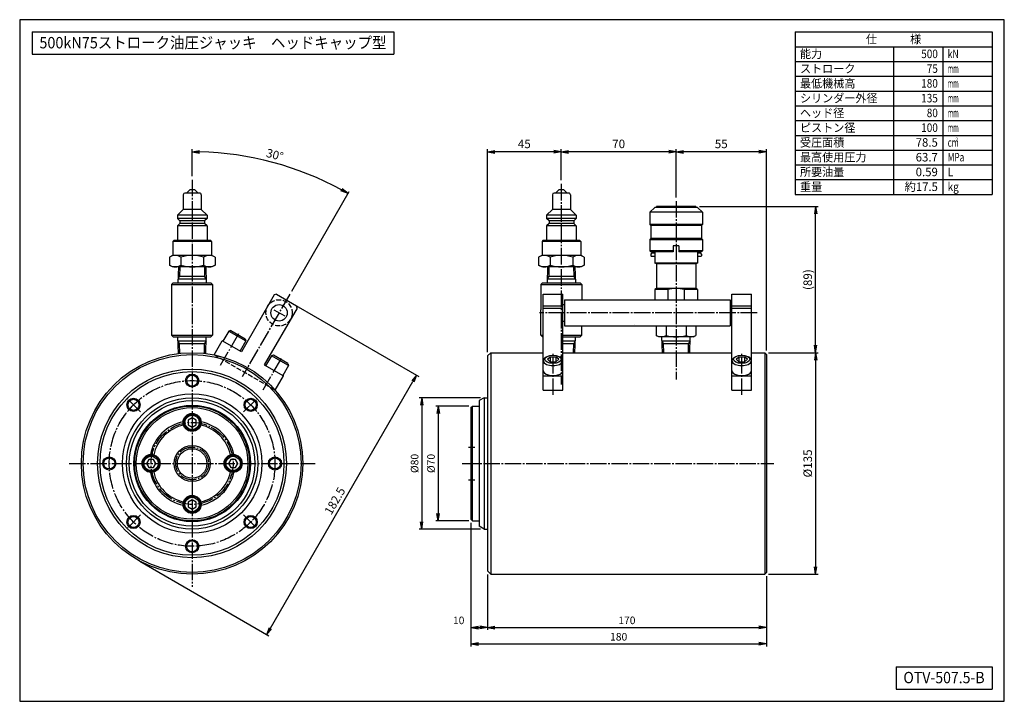
# Model space of a CAD drawing. Extents: x 15 to 615, y 15 to 430.
import ezdxf
from ezdxf.enums import TextEntityAlignment as Align

# ---------------------------------------------------------------- set-up
doc = ezdxf.new("R2010")
doc.units = 0
doc.linetypes.add('EXLTYPE0', pattern=[4, 3, -1])
doc.linetypes.add('EXLTYPE2', pattern=[13, 10, -1, 1, -1])
doc.layers.get('0').update_dxf_attribs({"linetype": 'CONTINUOUS'})
doc.layers.get('DEFPOINTS').update_dxf_attribs({"linetype": 'CONTINUOUS'})
doc.layers.add('図面枠', color=7, linetype='CONTINUOUS')
doc.layers.add('Ｓ_１_１', color=7, linetype='CONTINUOUS')
doc.styles.add('EXCADDIM1', font='msgothic.ttc')
doc.styles.add('EXCADTTF1', font='msgothic.ttc')
doc.styles.get("Standard").update_dxf_attribs({"font": 'monotxt', "bigfont": 'extfont'})
doc.dimstyles.new('ISO-25', dxfattribs={"dimtxt": 2.5, "dimasz": 2.5, "dimexe": 1.25, "dimexo": 0.625, "dimtad": 1, "dimtxsty": 'STANDARD', "dimcen": 2.5, "dimazin": 3, "dimtfac": 1, "dimtmove": 0, "dimatfit": 3})

# ---------------------------------------------------------------- blocks, each defined once
blk = doc.blocks.new('EX_NORM')
at = {"color": 0, "linetype": 'CONTINUOUS'}
for q in [(-1, 0.17), (-1, 0), (-1, -0.17)]:
    blk.add_line((0, 0), q, dxfattribs=at)
blk = doc.blocks.new('*D15')
at = {"layer": 'DEFPOINTS', "color": 0}
for p in [(469, 227.5), (469, 92.5), (500, 92.5)]:
    blk.add_point(p, dxfattribs=at)
at = {"layer": 'Ｓ_１_１', "color": 2, "linetype": 'CONTINUOUS'}
for p, q in [((471.25, 227.5), (501.5, 227.5)), ((500, 223), (500, 97)), ((471.25, 92.5), (501.5, 92.5))]:
    blk.add_line(p, q, dxfattribs=at)
at = {"layer": 'Ｓ_１_１', "color": 2, "xscale": 4.5, "yscale": 4.5, "zscale": 4.5}
for p, rotation in [((500, 227.5), 90), ((500, 92.5), 270)]:
    blk.add_blockref('EX_NORM', p, dxfattribs=dict(at, rotation=rotation))
at = {"layer": 'Ｓ_１_１', "color": 2, "insert": (495.875, 160), "char_height": 5.1944, "attachment_point": 5, "rotation": 90, "style": 'EXCADDIM1'}
blk.add_mtext('%%c135', dxfattribs=at)
blk = doc.blocks.new('*D16')
at = {"layer": 'DEFPOINTS', "color": 0}
for p in [(427, 316.59), (500, 316.59), (469, 227.5)]:
    blk.add_point(p, dxfattribs=at)
at = {"layer": 'Ｓ_１_１', "color": 2, "linetype": 'CONTINUOUS'}
for p, q in [((429.25, 316.59), (501.5, 316.59)), ((500, 232), (500, 312.09)), ((471.25, 227.5), (501.5, 227.5))]:
    blk.add_line(p, q, dxfattribs=at)
at = {"layer": 'Ｓ_１_１', "color": 2, "xscale": 4.5, "yscale": 4.5, "zscale": 4.5}
for p, rotation in [((500, 316.59), 90), ((500, 227.5), 270)]:
    blk.add_blockref('EX_NORM', p, dxfattribs=dict(at, rotation=rotation))
at = {"layer": 'Ｓ_１_１', "color": 2, "insert": (495.88, 272.04), "char_height": 5.194, "attachment_point": 5, "rotation": 90, "style": 'EXCADDIM1'}
blk.add_mtext('(89)', dxfattribs=at)
blk = doc.blocks.new('*D17')
at = {"layer": 'DEFPOINTS', "color": 0}
for p in [(415, 350), (415, 319.87), (470, 226.5)]:
    blk.add_point(p, dxfattribs=at)
at = {"layer": 'Ｓ_１_１', "color": 2, "linetype": 'CONTINUOUS'}
for p, q in [((415, 322.12), (415, 351.5)), ((465.5, 350), (419.5, 350)), ((470, 228.75), (470, 351.5))]:
    blk.add_line(p, q, dxfattribs=at)
at = {"layer": 'Ｓ_１_１', "color": 2, "xscale": 4.5, "yscale": 4.5, "zscale": 4.5, "rotation": 180}
blk.add_blockref('EX_NORM', (415, 350), dxfattribs=at)
at = {"layer": 'Ｓ_１_１', "color": 2, "xscale": 4.5, "yscale": 4.5, "zscale": 4.5}
blk.add_blockref('EX_NORM', (470, 350), dxfattribs=at)
at = {"layer": 'Ｓ_１_１', "color": 2, "insert": (442.5, 354.12), "char_height": 5.194, "attachment_point": 5, "style": 'EXCADDIM1'}
blk.add_mtext('55', dxfattribs=at)
blk = doc.blocks.new('*D18')
at = {"layer": 'DEFPOINTS', "color": 0}
for p in [(345, 350), (345, 330.35), (415, 319.87)]:
    blk.add_point(p, dxfattribs=at)
at = {"layer": 'Ｓ_１_１', "color": 2, "linetype": 'CONTINUOUS'}
for p, q in [((345, 332.6), (345, 351.5)), ((410.5, 350), (349.5, 350)), ((415, 322.12), (415, 351.5))]:
    blk.add_line(p, q, dxfattribs=at)
at = {"layer": 'Ｓ_１_１', "color": 2, "xscale": 4.5, "yscale": 4.5, "zscale": 4.5, "rotation": 180}
blk.add_blockref('EX_NORM', (345, 350), dxfattribs=at)
at = {"layer": 'Ｓ_１_１', "color": 2, "xscale": 4.5, "yscale": 4.5, "zscale": 4.5}
blk.add_blockref('EX_NORM', (415, 350), dxfattribs=at)
at = {"layer": 'Ｓ_１_１', "color": 2, "insert": (380, 354.12), "char_height": 5.194, "attachment_point": 5, "style": 'EXCADDIM1'}
blk.add_mtext('70', dxfattribs=at)
blk = doc.blocks.new('*D19')
at = {"layer": 'DEFPOINTS', "color": 0}
for p in [(299.999985, 350), (344.999985, 330.35), (299.999985, 225.5)]:
    blk.add_point(p, dxfattribs=at)
at = {"layer": 'Ｓ_１_１', "color": 2, "linetype": 'CONTINUOUS'}
for p, q in [((299.999985, 227.75), (299.999985, 351.5)), ((340.499985, 350), (304.499985, 350)), ((344.999985, 332.6), (344.999985, 351.5))]:
    blk.add_line(p, q, dxfattribs=at)
at = {"layer": 'Ｓ_１_１', "color": 2, "xscale": 4.5, "yscale": 4.5, "zscale": 4.5, "rotation": 180}
blk.add_blockref('EX_NORM', (299.999985, 350), dxfattribs=at)
at = {"layer": 'Ｓ_１_１', "color": 2, "xscale": 4.5, "yscale": 4.5, "zscale": 4.5}
blk.add_blockref('EX_NORM', (344.999985, 350), dxfattribs=at)
at = {"layer": 'Ｓ_１_１', "color": 2, "insert": (322.499985, 354.125), "char_height": 5.1943562, "attachment_point": 5, "style": 'EXCADDIM1'}
blk.add_mtext('45', dxfattribs=at)
blk = doc.blocks.new('*D20')
at = {"layer": 'DEFPOINTS', "color": 0}
for p in [(185.05, 338.54), (120.07, 332.87), (179.62, 263.14), (120.07, 160)]:
    blk.add_point(p, dxfattribs=at)
at = {"layer": 'Ｓ_１_１', "color": 2, "linetype": 'CONTINUOUS'}
for p, q in [((120.07, 335.12), (120.07, 351.5)), ((180.74, 265.09), (215.82, 325.84))]:
    blk.add_line(p, q, dxfattribs=at)
blk.add_arc((120.07, 160), 190, 61.35704, 88.64296, dxfattribs=at)
at = {"layer": 'Ｓ_１_１', "color": 2, "xscale": 4.5, "yscale": 4.5, "zscale": 4.5}
for p, rotation in [((120.07, 350), 179.3214814885156), ((215.07, 324.54), 330.6785185114842)]:
    blk.add_blockref('EX_NORM', p, dxfattribs=dict(at, rotation=rotation))
at = {"layer": 'Ｓ_１_１', "color": 2, "insert": (170.31, 347.51), "char_height": 5.194, "attachment_point": 5, "rotation": 345, "style": 'EXCADDIM1'}
blk.add_mtext('30%%d', dxfattribs=at)
blk = doc.blocks.new('*D21')
at = {"layer": 'DEFPOINTS', "color": 0}
for p in [(177.57, 259.59), (256.85, 213.78), (86.27, 101.57)]:
    blk.add_point(p, dxfattribs=at)
at = {"layer": 'Ｓ_１_１', "color": 2, "linetype": 'CONTINUOUS'}
for p, q in [((179.51, 258.47), (258.15, 213.03)), ((167.8, 59.66), (254.6, 209.89)), ((88.21, 100.45), (166.85, 55.01))]:
    blk.add_line(p, q, dxfattribs=at)
at = {"layer": 'Ｓ_１_１', "color": 2, "xscale": 4.5, "yscale": 4.5, "zscale": 4.5}
for p, rotation in [((256.85, 213.78), 59.9818702195944), ((165.55, 55.76), 239.9818702195944)]:
    blk.add_blockref('EX_NORM', p, dxfattribs=dict(at, rotation=rotation))
at = {"layer": 'Ｓ_１_１', "color": 2, "insert": (207.63, 136.84), "char_height": 5.194, "attachment_point": 5, "rotation": 59.98187, "style": 'EXCADDIM1'}
blk.add_mtext('182.5', dxfattribs=at)
blk = doc.blocks.new('*D22')
at = {"layer": 'DEFPOINTS', "color": 0}
for p in [(300, 94.5), (470, 93.5), (470, 60)]:
    blk.add_point(p, dxfattribs=at)
at = {"layer": 'Ｓ_１_１', "color": 2, "linetype": 'CONTINUOUS'}
for p, q in [((300, 92.25), (300, 58.5)), ((470, 91.25), (470, 58.5)), ((304.5, 60), (465.5, 60))]:
    blk.add_line(p, q, dxfattribs=at)
at = {"layer": 'Ｓ_１_１', "color": 2, "xscale": 4.5, "yscale": 4.5, "zscale": 4.5, "rotation": 180}
blk.add_blockref('EX_NORM', (300, 60), dxfattribs=at)
at = {"layer": 'Ｓ_１_１', "color": 2, "xscale": 4.5, "yscale": 4.5, "zscale": 4.5}
blk.add_blockref('EX_NORM', (470, 60), dxfattribs=at)
at = {"layer": 'Ｓ_１_１', "color": 2, "insert": (385, 63.75), "char_height": 4.617, "attachment_point": 5, "style": 'EXCADDIM1'}
blk.add_mtext('170', dxfattribs=at)
blk = doc.blocks.new('*D23')
at = {"layer": 'DEFPOINTS', "color": 0}
for p in [(290, 126), (470, 93.5), (470, 50)]:
    blk.add_point(p, dxfattribs=at)
at = {"layer": 'Ｓ_１_１', "color": 2, "linetype": 'CONTINUOUS'}
for p, q in [((290, 123.75), (290, 48.5)), ((470, 91.25), (470, 48.5)), ((294.5, 50), (465.5, 50))]:
    blk.add_line(p, q, dxfattribs=at)
at = {"layer": 'Ｓ_１_１', "color": 2, "xscale": 4.5, "yscale": 4.5, "zscale": 4.5, "rotation": 180}
blk.add_blockref('EX_NORM', (290, 50), dxfattribs=at)
at = {"layer": 'Ｓ_１_１', "color": 2, "xscale": 4.5, "yscale": 4.5, "zscale": 4.5}
blk.add_blockref('EX_NORM', (470, 50), dxfattribs=at)
at = {"layer": 'Ｓ_１_１', "color": 2, "insert": (380, 53.75), "char_height": 4.617, "attachment_point": 5, "style": 'EXCADDIM1'}
blk.add_mtext('180', dxfattribs=at)
blk = doc.blocks.new('*D24')
at = {"layer": 'DEFPOINTS', "color": 0}
for p in [(289.999985, 126), (299.999985, 94.500029), (299.999985, 60)]:
    blk.add_point(p, dxfattribs=at)
at = {"layer": 'Ｓ_１_１', "color": 2, "linetype": 'CONTINUOUS'}
for p, q in [((289.999985, 123.75), (289.999985, 58.5)), ((299.999985, 92.250029), (299.999985, 58.5)), ((294.499985, 60), (295.499985, 60))]:
    blk.add_line(p, q, dxfattribs=at)
at = {"layer": 'Ｓ_１_１', "color": 2, "xscale": 4.5, "yscale": 4.5, "zscale": 4.5, "rotation": 180}
blk.add_blockref('EX_NORM', (289.999985, 60), dxfattribs=at)
at = {"layer": 'Ｓ_１_１', "color": 2, "xscale": 4.5, "yscale": 4.5, "zscale": 4.5}
blk.add_blockref('EX_NORM', (299.999985, 60), dxfattribs=at)
at = {"layer": 'Ｓ_１_１', "color": 2, "insert": (282.499985, 63.75), "char_height": 4.6172055, "attachment_point": 5, "style": 'EXCADDIM1'}
blk.add_mtext('10', dxfattribs=at)
blk = doc.blocks.new('*D25')
at = {"layer": 'DEFPOINTS', "color": 0}
for p in [(290.999985, 195), (270, 125), (290.999985, 125)]:
    blk.add_point(p, dxfattribs=at)
at = {"layer": 'Ｓ_１_１', "color": 2, "linetype": 'CONTINUOUS'}
for p, q in [((288.749985, 195), (268.5, 195)), ((270, 190.5), (270, 129.5)), ((288.749985, 125), (268.5, 125))]:
    blk.add_line(p, q, dxfattribs=at)
at = {"layer": 'Ｓ_１_１', "color": 2, "xscale": 4.5, "yscale": 4.5, "zscale": 4.5}
for p, rotation in [((270, 195), 90), ((270, 125), 270)]:
    blk.add_blockref('EX_NORM', p, dxfattribs=dict(at, rotation=rotation))
at = {"layer": 'Ｓ_１_１', "color": 2, "insert": (266.25, 160), "char_height": 4.6172055, "attachment_point": 5, "rotation": 90, "style": 'EXCADDIM1'}
blk.add_mtext('%%c70', dxfattribs=at)
blk = doc.blocks.new('*D26')
at = {"layer": 'DEFPOINTS', "color": 0}
for p in [(298, 200), (260, 120), (298, 120)]:
    blk.add_point(p, dxfattribs=at)
at = {"layer": 'Ｓ_１_１', "color": 2, "linetype": 'CONTINUOUS'}
for p, q in [((295.75, 200), (258.5, 200)), ((260, 195.5), (260, 124.5)), ((295.75, 120), (258.5, 120))]:
    blk.add_line(p, q, dxfattribs=at)
at = {"layer": 'Ｓ_１_１', "color": 2, "xscale": 4.5, "yscale": 4.5, "zscale": 4.5}
for p, rotation in [((260, 200), 90), ((260, 120), 270)]:
    blk.add_blockref('EX_NORM', p, dxfattribs=dict(at, rotation=rotation))
at = {"layer": 'Ｓ_１_１', "color": 2, "insert": (256.25, 160), "char_height": 4.617, "attachment_point": 5, "rotation": 90, "style": 'EXCADDIM1'}
blk.add_mtext('%%c80', dxfattribs=at)

msp = doc.modelspace()

# ---------------------------------------------------------------- linework, layer by layer
at = {"layer": '図面枠', "color": 5, "linetype": 'CONTINUOUS'}
for p, q in [((615, 430.5), (15, 430.5)), ((15, 430.5), (15, 15)), ((615, 15), (615, 430.5)), ((15, 15), (615, 15))]:
    msp.add_line(p, q, dxfattribs=at)
at = {"layer": '図面枠', "color": 3, "linetype": 'CONTINUOUS'}
for p, q in [((22.5, 423), (22.5, 409.5)), ((22.5, 423), (243, 423)), ((243, 423), (243, 409.5)), ((487.5, 423), (607.5, 423)), ((487.5, 423), (487.5, 324)), ((607.5, 423), (607.5, 324)), ((487.5, 414), (607.5, 414)), ((22.5, 409.5), (243, 409.5)), ((487.5, 324), (607.5, 324)), ((549, 36), (549, 22.5)), ((549, 36), (607.5, 36)), ((607.5, 36), (607.5, 22.5)), ((549, 22.5), (607.5, 22.5))]:
    msp.add_line(p, q, dxfattribs=at)
at = {"layer": '図面枠', "color": 2, "linetype": 'CONTINUOUS'}
for p, q in [((547.5, 414), (547.5, 324)), ((577.5, 414), (577.5, 324)), ((487.5, 405), (607.5, 405)), ((487.5, 396), (607.5, 396)), ((487.5, 387), (607.5, 387)), ((487.5, 378), (607.5, 378)), ((487.5, 369), (607.5, 369)), ((487.5, 360), (607.5, 360)), ((487.5, 351), (607.5, 351)), ((487.5, 342), (607.5, 342)), ((487.5, 333), (607.5, 333))]:
    msp.add_line(p, q, dxfattribs=at)
at = {"layer": 'Ｓ_１_１', "color": 1, "linetype": 'EXLTYPE2'}
for p, q in [((120.067, 332.867), (120.067, 84.885)), ((345, 330.35), (345, 208.067)), ((119.963, 326.8), (120.161, 326.8)), ((120.062, 326.8), (120.161, 326.8)), ((120.363, 324.8), (120.16, 324.8)), ((344.896, 326.8), (345.094, 326.8)), ((344.995, 326.8), (345.094, 326.8)), ((345.296, 324.8), (345.094, 324.8)), ((415, 319.867), (415, 211.267)), ((179.617, 263.145), (150.567, 212.828)), ((176.704, 249.699), (170.122, 253.499)), ((464.338, 251.799), (331.738, 251.799)), ((148.376, 239.034), (137.176, 219.635)), ((174.357, 224.034), (163.157, 204.635)), ((340, 201.8), (340, 227.525)), ((455, 201.8), (455, 227.525)), ((88.701, 191.365), (80.651, 199.415)), ((151.432, 191.365), (159.482, 199.415)), ((288.552, 170), (292.452, 170)), ((45.067, 160), (195.067, 160)), ((284.55, 160), (474.6, 160)), ((288.552, 150), (292.452, 150)), ((88.701, 128.635), (80.651, 120.585)), ((151.432, 128.635), (159.482, 120.585))]:
    msp.add_line(p, q, dxfattribs=at)
at = {"layer": 'Ｓ_１_１', "color": 3, "linetype": 'CONTINUOUS'}
for p, q in [((124.66, 324.8), (115.661, 324.8)), ((118.661, 326.8), (116.661, 324.8)), ((121.661, 326.8), (118.661, 326.8)), ((123.661, 324.8), (121.661, 326.8)), ((349.594, 324.8), (340.594, 324.8)), ((343.594, 326.8), (341.594, 324.8)), ((346.594, 326.8), (343.594, 326.8)), ((348.594, 324.8), (346.594, 326.8)), ((114.66, 323.8), (114.66, 314.8)), ((125.661, 323.8), (125.661, 314.8)), ((339.594, 323.8), (339.594, 314.8)), ((350.594, 323.8), (350.594, 314.8)), ((114.661, 314.8), (111.161, 311.3)), ((125.661, 314.8), (114.66, 314.8)), ((129.161, 311.3), (125.661, 314.8)), ((339.594, 314.8), (336.094, 311.3)), ((350.594, 314.8), (339.594, 314.8)), ((354.094, 311.3), (350.594, 314.8)), ((402, 316.088), (399, 313.088)), ((399, 313.088), (399, 305.588)), ((431, 313.088), (399, 313.088)), ((428, 316.088), (402, 316.088)), ((427, 316.588), (403, 316.588)), ((403, 316.588), (403, 316.088)), ((427, 316.588), (427, 316.088)), ((428, 316.088), (431, 313.088)), ((431, 313.088), (431, 305.588)), ((111.161, 311.3), (111.161, 309.3)), ((129.161, 311.3), (111.161, 311.3)), ((112.661, 307.8), (111.161, 309.3)), ((129.161, 309.3), (111.161, 309.3)), ((112.661, 306.3), (111.161, 304.8)), ((127.661, 307.8), (112.661, 307.8)), ((112.661, 307.8), (112.661, 306.3)), ((127.661, 306.3), (112.661, 306.3)), ((129.161, 309.3), (127.661, 307.8)), ((127.661, 307.8), (127.661, 306.3)), ((129.161, 304.8), (127.661, 306.3)), ((129.161, 311.3), (129.161, 309.3)), ((336.094, 311.3), (336.094, 309.3)), ((354.094, 311.3), (336.094, 311.3)), ((337.594, 307.8), (336.094, 309.3)), ((354.094, 309.3), (336.094, 309.3)), ((337.594, 306.3), (336.094, 304.8)), ((352.594, 307.8), (337.594, 307.8)), ((337.594, 307.8), (337.594, 306.3)), ((352.594, 306.3), (337.594, 306.3)), ((354.094, 309.3), (352.594, 307.8)), ((352.594, 307.8), (352.594, 306.3)), ((354.094, 304.8), (352.594, 306.3)), ((354.094, 311.3), (354.094, 309.3)), ((111.161, 304.8), (111.161, 295.8)), ((129.161, 304.8), (111.161, 304.8)), ((129.161, 304.8), (129.161, 295.8)), ((336.094, 304.8), (336.094, 295.8)), ((354.094, 304.8), (336.094, 304.8)), ((354.094, 304.8), (354.094, 295.8)), ((399.5, 305.088), (399, 305.588)), ((431, 305.588), (399, 305.588)), ((399.5, 305.088), (399.5, 297.088)), ((430.5, 305.088), (399.5, 305.088)), ((431, 305.588), (430.5, 305.087)), ((430.5, 305.088), (430.5, 297.088)), ((108.41, 295.3), (108.41, 286.8)), ((131.911, 295.3), (108.41, 295.3)), ((108.911, 295.8), (108.411, 295.3)), ((131.411, 295.8), (108.911, 295.8)), ((131.911, 295.3), (131.411, 295.8)), ((131.911, 295.3), (131.911, 286.8)), ((333.844, 295.8), (333.344, 295.3)), ((333.344, 295.3), (333.344, 286.8)), ((356.844, 295.3), (333.344, 295.3)), ((356.344, 295.8), (333.844, 295.8)), ((356.844, 295.3), (356.344, 295.8)), ((356.844, 295.3), (356.844, 286.8)), ((399.5, 297.087), (399, 296.588)), ((399, 296.588), (399, 289.588)), ((399, 296.588), (431, 296.588)), ((430.5, 297.088), (399.5, 297.088)), ((431, 296.588), (430.5, 297.088)), ((431, 296.588), (431, 289.588)), ((399.5, 289.088), (399, 289.588)), ((413.25, 289.588), (399, 289.588)), ((413.25, 289.088), (399.5, 289.088)), ((400, 288.088), (399.5, 287.587)), ((402, 288.088), (400, 288.088)), ((402, 289.088), (402, 282.165)), ((413.25, 289.769), (413.145, 289.588)), ((413.25, 292.588), (413.25, 289.088)), ((416.75, 292.588), (413.25, 292.588)), ((416.75, 292.588), (416.75, 289.088)), ((416.855, 289.588), (416.75, 289.769)), ((431, 289.588), (416.75, 289.588)), ((430.5, 289.088), (416.75, 289.088)), ((428, 289.088), (428, 282.165)), ((430, 288.088), (428, 288.088)), ((430.5, 287.588), (430, 288.088)), ((431, 289.588), (430.5, 289.087)), ((108.161, 286.8), (106.304, 285.728)), ((106.304, 285.728), (106.304, 280.872)), ((132.16, 286.8), (108.161, 286.8)), ((113.232, 285.728), (113.232, 280.872)), ((127.089, 285.728), (127.089, 280.872)), ((134.017, 285.728), (132.161, 286.8)), ((134.017, 285.728), (134.017, 280.872)), ((331.237, 285.728), (331.237, 280.872)), ((333.094, 286.8), (331.238, 285.728)), ((357.094, 286.8), (333.094, 286.8)), ((338.165, 285.728), (338.165, 280.872)), ((352.022, 285.728), (352.022, 280.872)), ((358.95, 285.728), (357.094, 286.8)), ((358.95, 285.728), (358.95, 280.872)), ((399.5, 287.588), (399.5, 286.588)), ((400, 286.088), (399.5, 286.587)), ((402, 286.088), (400, 286.088)), ((403, 281.588), (402, 282.165)), ((428, 282.165), (402, 282.165)), ((428, 282.165), (427, 281.588)), ((430, 286.088), (428, 286.088)), ((430.5, 286.588), (430, 286.088)), ((430.5, 287.588), (430.5, 286.588)), ((108.161, 279.8), (106.304, 280.872)), ((132.16, 279.8), (108.161, 279.8)), ((111.736, 279.8), (111.434, 270.15)), ((112.592, 279.8), (112.415, 274.15)), ((127.542, 279.8), (127.718, 274.15)), ((128.398, 279.8), (128.699, 270.15)), ((134.017, 280.872), (132.161, 279.8)), ((333.094, 279.8), (331.238, 280.872)), ((357.094, 279.8), (333.094, 279.8)), ((336.669, 279.8), (336.367, 270.15)), ((337.525, 279.8), (337.348, 274.15)), ((352.475, 279.8), (352.652, 274.15)), ((353.331, 279.8), (353.633, 270.15)), ((358.95, 280.872), (357.094, 279.8)), ((427, 281.588), (403, 281.588)), ((403, 281.588), (403, 266.588)), ((427, 281.588), (427, 266.588)), ((107.567, 269.15), (108.567, 270.15)), ((108.567, 270.15), (120.067, 270.15)), ((112.415, 274.15), (111.51, 272.583)), ((111.51, 272.583), (128.623, 272.583)), ((112.415, 274.15), (127.718, 274.15)), ((120.067, 270.15), (131.567, 270.15)), ((128.623, 272.583), (127.718, 274.15)), ((132.567, 269.15), (131.567, 270.15)), ((332.5, 269.15), (333.5, 270.15)), ((333.5, 270.15), (345, 270.15)), ((337.348, 274.15), (336.443, 272.583)), ((336.443, 272.583), (353.557, 272.583)), ((337.348, 274.15), (352.652, 274.15)), ((345, 270.15), (356.5, 270.15)), ((353.557, 272.583), (352.652, 274.15)), ((357.5, 269.15), (356.5, 270.15)), ((107.567, 269.15), (107.567, 238.15)), ((107.567, 269.15), (132.567, 269.15)), ((132.567, 269.15), (132.567, 238.15)), ((332.5, 269.15), (332.5, 253.65)), ((332.5, 269.15), (357.5, 269.15)), ((357.5, 269.15), (357.5, 259.799)), ((403, 266.588), (402, 266.01)), ((402, 266.01), (402, 259.799)), ((410, 266.01), (402, 266.01)), ((427, 266.588), (403, 266.588)), ((410, 266.01), (410, 259.799)), ((420, 266.01), (420, 259.799)), ((428, 266.01), (420, 266.01)), ((428, 266.01), (427, 266.588)), ((428, 266.01), (428, 259.799)), ((170.138, 262.727), (150.138, 228.086)), ((171.505, 263.093), (170.138, 262.727)), ((171.505, 263.093), (183.629, 256.093)), ((334, 263.093), (346, 263.093)), ((334, 204.676), (334, 263.093)), ((346, 204.676), (346, 263.093)), ((347, 259.799), (448, 259.799)), ((347, 259.799), (347, 243.799)), ((448, 259.799), (448, 243.799)), ((449, 263.093), (461, 263.093)), ((449, 204.676), (449, 263.093)), ((461, 204.676), (461, 263.093)), ((183.995, 254.727), (163.995, 220.086)), ((183.995, 254.727), (183.629, 256.093)), ((332.5, 238.15), (332.5, 253.65)), ((334, 256.093), (346, 256.093)), ((334, 254.727), (346, 254.727)), ((346, 256.799), (347, 256.799)), ((449, 256.799), (448, 256.799)), ((449, 256.093), (461, 256.093)), ((449, 254.727), (461, 254.727)), ((346, 246.799), (347, 246.799)), ((449, 246.799), (448, 246.799)), ((142.38, 240.648), (138.88, 234.586)), ((143.746, 241.014), (142.38, 240.648)), ((142.38, 240.648), (152.772, 234.648)), ((143.746, 241.014), (152.406, 236.014)), ((347, 243.799), (448, 243.799)), ((357.5, 238.15), (357.5, 243.799)), ((389.5, 244.65), (389.5, 244.65)), ((402.875, 243.799), (402.875, 238.088)), ((408.938, 243.799), (408.938, 238.088)), ((421.062, 243.799), (421.062, 238.088)), ((427.124, 243.799), (427.124, 238.088)), ((108.567, 237.15), (107.567, 238.15)), ((107.567, 238.15), (132.567, 238.15)), ((108.567, 237.15), (120.067, 237.15)), ((111.751, 227.012), (111.434, 237.15)), ((111.51, 234.717), (128.623, 234.717)), ((112.415, 233.15), (111.51, 234.717)), ((120.067, 237.15), (131.567, 237.15)), ((128.623, 234.717), (127.718, 233.15)), ((128.382, 226.996), (128.699, 237.15)), ((131.567, 237.15), (132.567, 238.15)), ((133.447, 226.176), (138.447, 234.836)), ((150.138, 228.086), (138.447, 234.836)), ((152.772, 234.648), (149.272, 228.586)), ((152.406, 236.014), (152.772, 234.648)), ((332.5, 238.15), (334, 238.15)), ((333.5, 237.15), (332.5, 238.15)), ((333.5, 237.15), (334, 237.15)), ((346, 238.15), (357.5, 238.15)), ((346, 237.15), (356.5, 237.15)), ((346, 234.717), (353.557, 234.717)), ((353.557, 234.717), (352.652, 233.15)), ((353.331, 227.5), (353.633, 237.15)), ((356.5, 237.15), (357.5, 238.15)), ((404.5, 237.15), (402.875, 238.088)), ((425.5, 237.15), (404.5, 237.15)), ((406.669, 227.5), (406.367, 237.15)), ((406.443, 234.717), (423.557, 234.717)), ((407.348, 233.15), (406.443, 234.717)), ((423.557, 234.717), (422.652, 233.15)), ((423.331, 227.5), (423.633, 237.15)), ((423.331, 227.5), (423.633, 237.15)), ((425.5, 237.15), (427.124, 238.088)), ((112.604, 227.108), (112.415, 233.15)), ((112.415, 233.15), (127.718, 233.15)), ((127.529, 227.094), (127.718, 233.15)), ((346, 233.15), (352.652, 233.15)), ((352.475, 227.5), (352.652, 233.15)), ((407.525, 227.5), (407.348, 233.15)), ((407.348, 233.15), (422.652, 233.15)), ((422.475, 227.5), (422.652, 233.15)), ((168.361, 225.648), (164.861, 219.586)), ((169.727, 226.014), (168.361, 225.648)), ((178.753, 219.648), (168.361, 225.648)), ((178.387, 221.014), (169.727, 226.014)), ((300, 225.5), (302, 227.5)), ((300, 225.5), (300, 94.5)), ((302, 227.5), (334, 227.5)), ((302, 227.5), (302, 92.5)), ((335.101, 224.38), (335.918, 224.957)), ((336.536, 223.514), (338.268, 225.014)), ((336.536, 223.514), (338.268, 222.014)), ((338.268, 225.014), (338.268, 222.014)), ((338.268, 225.014), (341.732, 225.014)), ((338.268, 222.014), (341.732, 222.014)), ((341.732, 225.014), (341.732, 222.014)), ((343.464, 223.514), (341.732, 225.014)), ((341.732, 222.014), (343.464, 223.514)), ((344.899, 224.38), (344.082, 224.957)), ((346, 227.5), (449, 227.5)), ((450.101, 224.38), (450.918, 224.957)), ((451.536, 223.514), (453.268, 225.014)), ((451.536, 223.514), (453.268, 222.014)), ((453.268, 225.014), (453.268, 222.014)), ((453.268, 225.014), (456.732, 225.014)), ((453.268, 222.014), (456.732, 222.014)), ((456.732, 225.014), (456.732, 222.014)), ((458.464, 223.514), (456.732, 225.014)), ((456.732, 222.014), (458.464, 223.514)), ((459.899, 224.38), (459.082, 224.957)), ((461, 227.5), (469, 227.5)), ((469, 227.5), (469, 92.5)), ((470, 226.5), (469, 227.5)), ((470, 226.5), (470, 93.5)), ((163.995, 220.086), (175.686, 213.336)), ((178.753, 219.648), (175.253, 213.586)), ((178.387, 221.014), (178.753, 219.648)), ((170.686, 204.676), (175.686, 213.336)), ((334, 213.336), (346, 213.336)), ((449, 213.336), (461, 213.336)), ((334, 204.676), (346, 204.676)), ((449, 204.676), (461, 204.676)), ((298, 200), (295, 198.268)), ((295, 198.268), (295, 121.732)), ((298, 200), (300, 200)), ((298, 200), (298, 120)), ((290, 194), (291, 195)), ((290, 194), (290, 126)), ((291, 195), (295, 195)), ((291, 125), (291, 195)), ((290, 126), (291, 125)), ((291, 125), (295, 125)), ((298, 120), (295, 121.732)), ((298, 120), (300, 120)), ((302, 92.5), (300, 94.5)), ((302, 92.5), (469, 92.5)), ((469, 92.5), (470, 93.5))]:
    msp.add_line(p, q, dxfattribs=at)
at = {"layer": 'Ｓ_１_１', "color": 2, "linetype": 'EXLTYPE0'}
msp.add_line((170.686, 204.676), (133.447, 226.176), dxfattribs=at)
at = {"layer": 'Ｓ_１_１', "color": 3, "linetype": 'CONTINUOUS', "flags": 128}
for points in [[(120.067, 187.887), (117.567, 186.443), (117.567, 183.557), (120.067, 182.113), (122.567, 183.557), (122.567, 186.443), (120.067, 187.887)], [(92.18, 160), (93.623, 157.5), (96.51, 157.5), (97.953, 160), (96.51, 162.5), (93.623, 162.5), (92.18, 160)], [(147.953, 160), (146.51, 162.5), (143.623, 162.5), (142.18, 160), (143.623, 157.5), (146.51, 157.5), (147.953, 160)], [(120.067, 132.113), (122.567, 133.557), (122.567, 136.443), (120.067, 137.887), (117.567, 136.443), (117.567, 133.557), (120.067, 132.113)]]:
    msp.add_lwpolyline(points, dxfattribs=at)
at = {"layer": 'Ｓ_１_１', "color": 2, "linetype": 'EXLTYPE0'}
msp.add_circle((173.067, 251.799), 8, dxfattribs=at)
at = {"layer": 'Ｓ_１_１', "color": 3, "linetype": 'CONTINUOUS'}
for centre, radius in [((173.067, 251.799), 5), ((120.067, 160), 67.5), ((120.067, 160), 66.42), ((120, 160), 57.5), ((120, 160), 56), ((120.067, 210.5), 4), ((120.067, 210.5), 3.375), ((120.067, 160), 42.5), ((120.067, 160), 40), ((84.358, 195.709), 4), ((84.358, 195.709), 3.375), ((120.067, 160), 38.268), ((155.776, 195.709), 4), ((155.776, 195.709), 3.375), ((120.067, 160), 35.5), ((120.067, 160), 35), ((120.067, 160), 34), ((120.067, 185), 5.5), ((120.067, 185), 5), ((120.067, 185), 4.4), ((120.067, 160), 11), ((120.067, 160), 9), ((69.567, 160), 4), ((69.567, 160), 3.375), ((95.067, 160), 5.5), ((95.067, 160), 5), ((95.067, 160), 4.4), ((145.067, 160), 5.5), ((145.067, 160), 5), ((145.067, 160), 4.4), ((170.567, 160), 4), ((170.567, 160), 3.375), ((120.067, 135), 5.5), ((120.067, 135), 5), ((120.067, 135), 4.4), ((84.358, 124.291), 4), ((84.358, 124.291), 3.375), ((155.776, 124.291), 4), ((155.776, 124.291), 3.375), ((120.067, 109.5), 4), ((120.067, 109.5), 3.375)]:
    msp.add_circle(centre, radius, dxfattribs=at)
at = {"layer": 'Ｓ_１_１', "color": 1, "linetype": 'EXLTYPE2'}
for radius in [50.5, 25, 10]:
    msp.add_circle((120.067, 160), radius, dxfattribs=at)
at = {"layer": 'Ｓ_１_１', "color": 3, "linetype": 'CONTINUOUS'}
for centre, radius, start, end in [((115.661, 323.8), 1, 90.000025, 180.000003), ((124.66, 323.8), 1, 0.000022, 90.000025), ((340.594, 323.8), 1, 90.000025, 180.000003), ((349.594, 323.8), 1, 0.000022, 90.000025), ((109.768, 280.666), 6.134, 55.615411, 124.384563), ((120.161, 263.872), 22.928, 72.411837, 107.588144), ((130.553, 280.666), 6.134, 55.61548, 124.384631), ((334.702, 280.666), 6.134, 55.615411, 124.384563), ((345.094, 263.872), 22.928, 72.411837, 107.588144), ((355.486, 280.666), 6.134, 55.61548, 124.384631), ((109.768, 285.934), 6.134, 235.615427, 304.384589), ((120.161, 302.728), 22.928, 252.411883, 287.588177), ((130.553, 285.934), 6.134, 235.61544, 304.384602), ((334.702, 285.934), 6.134, 235.615427, 304.384589), ((345.094, 302.728), 22.928, 252.411883, 287.588177), ((355.486, 285.934), 6.134, 235.61544, 304.384602), ((415, 244.648), 21.939, 76.826509, 103.173472), ((405.907, 242.517), 5.367, 235.615932, 304.38422), ((415, 257.212), 20.062, 252.412115, 287.587999), ((424.093, 242.517), 5.367, 235.61585, 304.384138), ((120.067, 160), 26, 102.177176, 167.822824), ((120.067, 160), 24, 102.676404, 167.323596), ((120.067, 160), 24, 12.676404, 77.323596), ((120.067, 160), 26, 12.177176, 77.822824), ((120.067, 160), 26, 192.177176, 257.822824), ((120.067, 160), 24, 192.676404, 257.323596), ((120.067, 160), 24, 282.676404, 347.323596), ((120.067, 160), 26, 282.177176, 347.822824)]:
    msp.add_arc(centre, radius, start, end, dxfattribs=at)
for centre, start_param, end_param in [((340, 222.648), -0.6154797, 3.7570724), ((455, 222.648), -0.6154797, 3.7570724), ((340, 216.586), 0, 3.1415927), ((455, 216.586), 0, 3.1415927)]:
    msp.add_ellipse(centre, major_axis=(-6, 0), ratio=0.5, start_param=start_param, end_param=end_param, dxfattribs=at)
for centre in [(340, 223.514), (455, 223.514)]:
    msp.add_ellipse(centre, major_axis=(-5, 0), ratio=0.5, dxfattribs=at)

# ---------------------------------------------------------------- texts
at = {"layer": '図面枠', "color": 4, "linetype": 'CONTINUOUS', "style": 'EXCADTTF1', "width": 0.999231}
for s, height, p, p2 in [('500kN75ストローク油圧ジャッキ\u3000ヘッドキャップ型', 6.92581, (27, 413.016), (238.5, 413.016)), ('仕\u3000\u3000\u3000様', 5.1944, (530.625, 416.074), (564.375, 416.074)), ('能力', 5.1944, (490.5, 407.074), (504, 407.074)), ('500', 5.1944, (564.375, 407.074), (574.5, 407.074)), ('kN', 5.1944, (580.5, 407.074), (587.25, 407.074)), ('ストローク', 5.1944, (490.5, 398.074), (524.25, 398.074)), ('75', 5.1944, (567.75, 398.074), (574.5, 398.074)), ('mm', 5.1944, (580.5, 398.074), (587.25, 398.074)), ('最低機械高', 5.1944, (490.5, 389.074), (524.25, 389.074)), ('180', 5.1944, (564.375, 389.074), (574.5, 389.074)), ('mm', 5.1944, (580.5, 389.074), (587.25, 389.074)), ('シリンダー外径', 5.1944, (490.5, 380.074), (537.75, 380.074)), ('135', 5.1944, (564.375, 380.074), (574.5, 380.074)), ('mm', 5.1944, (580.5, 380.074), (587.25, 380.074)), ('ヘッド径', 5.1944, (490.5, 371.074), (517.5, 371.074)), ('80', 5.1944, (567.75, 371.074), (574.5, 371.074)), ('mm', 5.1944, (580.5, 371.074), (587.25, 371.074)), ('ピストン径', 5.1944, (490.5, 362.074), (524.25, 362.074)), ('100', 5.1944, (564.375, 362.074), (574.5, 362.074)), ('mm', 5.1944, (580.5, 362.074), (587.25, 362.074)), ('受圧面積', 5.1944, (490.5, 353.074), (517.5, 353.074)), ('78.5', 5.1944, (561, 353.074), (574.5, 353.074)), ('cm', 5.1944, (580.5, 353.074), (587.25, 353.074)), ('2', 2.337, (585.225, 356.265), (586.744, 356.265)), ('最高使用圧力', 5.1944, (490.5, 344.074), (531, 344.074)), ('63.7', 5.1944, (561, 344.074), (574.5, 344.074)), ('MPa', 5.1944, (580.5, 344.074), (590.625, 344.074)), ('所要油量', 5.1944, (490.5, 335.074), (517.5, 335.074)), ('0.59', 5.1944, (561, 335.074), (574.5, 335.074)), ('L', 5.194, (580.5, 335.074), (583.875, 335.074)), ('重量', 5.1944, (490.5, 326.074), (504, 326.074)), ('約17.5', 5.1944, (554.25, 326.074), (574.5, 326.074)), ('kg', 5.1944, (580.5, 326.074), (587.25, 326.074)), ('OTV-507.5-B', 6.92581, (553.5, 26.016), (603, 26.016))]:
    msp.add_text(s, height=height, dxfattribs=at).set_placement(p, p2, align=Align.FIT)

# ---------------------------------------------------------------- dimensions: what is measured, and where the dimension line sits
at = {"layer": 'Ｓ_１_１', "color": 2, "linetype": 'CONTINUOUS'}
for base, p1, p2, override, picture, middle in [((300, 350), (345, 330.35), (300, 225.5), {"dimtxt": 5.194356, "dimasz": 4.5, "dimexe": 1.5, "dimexo": 2.25, "dimgap": 0, "dimtad": 1, "dimjust": 0, "dimtih": 0, "dimtoh": 0, "dimdec": 2, "dimzin": 8, "dimlunit": 2, "dimtxsty": 'EXCADDIM1', "dimblk1": 'EX_NORM', "dimblk2": 'EX_NORM', "dimsah": 1, "dimse1": 0, "dimse2": 0, "dimclrd": 2, "dimclre": 2, "dimclrt": 2, "dimtmove": 2}, '*D19', (322.5, 354.125)), ((345, 350), (415, 319.867), (345, 330.35), {"dimtxt": 5.194356, "dimasz": 4.5, "dimexe": 1.5, "dimexo": 2.25, "dimgap": 0, "dimtad": 1, "dimjust": 0, "dimtih": 0, "dimtoh": 0, "dimdec": 2, "dimzin": 8, "dimlunit": 2, "dimtxsty": 'EXCADDIM1', "dimblk1": 'EX_NORM', "dimblk2": 'EX_NORM', "dimsah": 1, "dimse1": 0, "dimse2": 0, "dimclrd": 2, "dimclre": 2, "dimclrt": 2, "dimtmove": 2}, '*D18', (380, 354.125)), ((415, 350), (470, 226.5), (415, 319.867), {"dimtxt": 5.194356, "dimasz": 4.5, "dimexe": 1.5, "dimexo": 2.25, "dimgap": 0, "dimtad": 1, "dimjust": 0, "dimtih": 0, "dimtoh": 0, "dimdec": 2, "dimzin": 8, "dimlunit": 2, "dimtxsty": 'EXCADDIM1', "dimblk1": 'EX_NORM', "dimblk2": 'EX_NORM', "dimsah": 1, "dimse1": 0, "dimse2": 0, "dimclrd": 2, "dimclre": 2, "dimclrt": 2, "dimtmove": 2}, '*D17', (442.5, 354.125)), ((300, 60), (290, 126), (300, 94.5), {"dimtxt": 4.617206, "dimasz": 4.5, "dimexe": 1.5, "dimexo": 2.25, "dimgap": 0, "dimtad": 1, "dimjust": 1, "dimtih": 0, "dimtoh": 0, "dimdec": 2, "dimzin": 8, "dimlunit": 2, "dimtxsty": 'EXCADDIM1', "dimblk1": 'EX_NORM', "dimblk2": 'EX_NORM', "dimsah": 1, "dimse1": 0, "dimse2": 0, "dimclrd": 2, "dimclre": 2, "dimclrt": 2, "dimtmove": 2}, '*D24', (282.5, 63.75)), ((470, 50), (290, 126), (470, 93.5), {"dimtxt": 4.617206, "dimasz": 4.5, "dimexe": 1.5, "dimexo": 2.25, "dimgap": 0, "dimtad": 1, "dimjust": 0, "dimtih": 0, "dimtoh": 0, "dimdec": 2, "dimzin": 8, "dimlunit": 2, "dimtxsty": 'EXCADDIM1', "dimblk1": 'EX_NORM', "dimblk2": 'EX_NORM', "dimsah": 1, "dimse1": 0, "dimse2": 0, "dimclrd": 2, "dimclre": 2, "dimclrt": 2, "dimtmove": 2}, '*D23', (380, 53.75)), ((470, 60), (300, 94.5), (470, 93.5), {"dimtxt": 4.617206, "dimasz": 4.5, "dimexe": 1.5, "dimexo": 2.25, "dimgap": 0, "dimtad": 1, "dimjust": 0, "dimtih": 0, "dimtoh": 0, "dimdec": 2, "dimzin": 8, "dimlunit": 2, "dimtxsty": 'EXCADDIM1', "dimblk1": 'EX_NORM', "dimblk2": 'EX_NORM', "dimsah": 1, "dimse1": 0, "dimse2": 0, "dimclrd": 2, "dimclre": 2, "dimclrt": 2, "dimtmove": 2}, '*D22', (385, 63.75))]:
    dim = msp.add_linear_dim(base=base, p1=p1, p2=p2, dimstyle='ISO-25', override=override, dxfattribs=at)
    dim.commit()
    dim.dimension.update_dxf_attribs({"geometry": picture, "text_midpoint": middle, "dimtype": 160})
dim = msp.add_angular_dim_3p(base=(185.051, 338.542), center=(120.067, 160), p1=(179.617, 263.145), p2=(120.067, 332.867), dimstyle='ISO-25', override={"dimtxt": 5.194356, "dimasz": 4.5, "dimexe": 1.5, "dimexo": 2.25, "dimgap": 0, "dimtad": 1, "dimjust": 0, "dimtih": 0, "dimtoh": 0, "dimdec": 2, "dimzin": 8, "dimlunit": 2, "dimtxsty": 'EXCADDIM1', "dimblk1": 'EX_NORM', "dimblk2": 'EX_NORM', "dimsah": 1, "dimse1": 0, "dimse2": 0, "dimclrd": 2, "dimclre": 2, "dimclrt": 2, "dimadec": 2, "dimazin": 2, "dimtmove": 2}, dxfattribs=at)
dim.commit()
dim.dimension.update_dxf_attribs({"geometry": '*D20', "text_midpoint": (170.31, 347.51), "dimtype": 165})
for base, p1, p2, text, override, picture, middle in [((500, 316.588), (469, 227.5), (427, 316.588), '(89)', {"dimtxt": 5.194356, "dimasz": 4.5, "dimexe": 1.5, "dimexo": 2.25, "dimgap": 0, "dimtad": 1, "dimjust": 0, "dimtih": 0, "dimtoh": 0, "dimdec": 2, "dimzin": 8, "dimlunit": 2, "dimtxsty": 'EXCADDIM1', "dimblk1": 'EX_NORM', "dimblk2": 'EX_NORM', "dimsah": 1, "dimse1": 0, "dimse2": 0, "dimclrd": 2, "dimclre": 2, "dimclrt": 2, "dimtmove": 2}, '*D16', (495.875, 272.044)), ((500, 92.5), (469, 227.5), (469, 92.5), '%%c135', {"dimtxt": 5.194356, "dimasz": 4.5, "dimexe": 1.5, "dimexo": 2.25, "dimgap": 0, "dimtad": 1, "dimjust": 0, "dimtih": 0, "dimtoh": 0, "dimdec": 2, "dimzin": 8, "dimlunit": 2, "dimtxsty": 'EXCADDIM1', "dimblk1": 'EX_NORM', "dimblk2": 'EX_NORM', "dimsah": 1, "dimse1": 0, "dimse2": 0, "dimclrd": 2, "dimclre": 2, "dimclrt": 2, "dimtmove": 2}, '*D15', (495.875, 160)), ((260, 120), (298, 200), (298, 120), '%%c<>', {"dimtxt": 4.617206, "dimasz": 4.5, "dimexe": 1.5, "dimexo": 2.25, "dimgap": 0, "dimtad": 1, "dimjust": 0, "dimtih": 0, "dimtoh": 0, "dimdec": 2, "dimzin": 8, "dimlunit": 2, "dimtxsty": 'EXCADDIM1', "dimblk1": 'EX_NORM', "dimblk2": 'EX_NORM', "dimsah": 1, "dimse1": 0, "dimse2": 0, "dimclrd": 2, "dimclre": 2, "dimclrt": 2, "dimtmove": 2}, '*D26', (256.25, 160)), ((270, 125), (291, 195), (291, 125), '%%c<>', {"dimtxt": 4.617206, "dimasz": 4.5, "dimexe": 1.5, "dimexo": 2.25, "dimgap": 0, "dimtad": 1, "dimjust": 0, "dimtih": 0, "dimtoh": 0, "dimdec": 2, "dimzin": 8, "dimlunit": 2, "dimtxsty": 'EXCADDIM1', "dimblk1": 'EX_NORM', "dimblk2": 'EX_NORM', "dimsah": 1, "dimse1": 0, "dimse2": 0, "dimclrd": 2, "dimclre": 2, "dimclrt": 2, "dimtmove": 2}, '*D25', (266.25, 160))]:
    dim = msp.add_linear_dim(base=base, p1=p1, p2=p2, angle=90, text=text, dimstyle='ISO-25', override=override, dxfattribs=at)
    dim.commit()
    dim.dimension.update_dxf_attribs({"geometry": picture, "text_midpoint": middle, "dimtype": 160})
dim = msp.add_linear_dim(base=(256.852, 213.784), p1=(86.267, 101.572), p2=(177.567, 259.593), angle=239.98187, dimstyle='ISO-25', override={"dimtxt": 5.194356, "dimasz": 4.5, "dimexe": 1.5, "dimexo": 2.25, "dimgap": 0, "dimtad": 1, "dimjust": 0, "dimtih": 0, "dimtoh": 0, "dimdec": 2, "dimzin": 8, "dimlunit": 2, "dimtxsty": 'EXCADDIM1', "dimblk1": 'EX_NORM', "dimblk2": 'EX_NORM', "dimsah": 1, "dimse1": 0, "dimse2": 0, "dimclrd": 2, "dimclre": 2, "dimclrt": 2, "dimtmove": 2}, dxfattribs=at)
dim.commit()
dim.dimension.update_dxf_attribs({"geometry": '*D21', "text_midpoint": (207.631, 136.837), "dimtype": 160})

doc.saveas('drawing.dxf')
